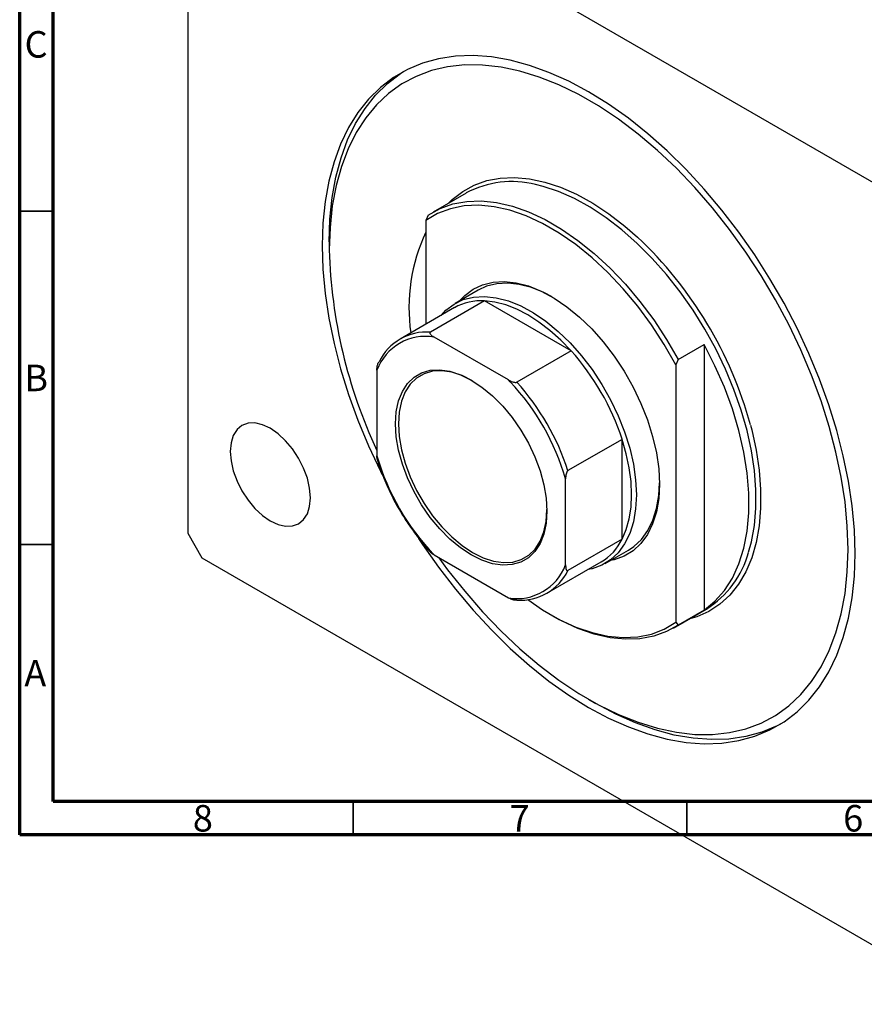
# Model space of a CAD drawing. Units: millimetres. Extents: x -25 to 458, y -20 to 317.
# Drawn here: x 15 to 142, y -20 to 127 of the extents above; entities that cross this region are included whole.
import ezdxf

# ---------------------------------------------------------------- set-up
doc = ezdxf.new("R2010")
doc.units = ezdxf.units.MM
doc.styles.add('SLDTEXTSTYLE0', font='TXT', dxfattribs={"width": 0.75})

msp = doc.modelspace()

# ---------------------------------------------------------------- linework, layer by layer
at = {"color": 7, "linetype": 'Continuous', "lineweight": 70}
for p, q in [((15, 5), (15, 292)), ((20, 10), (20, 287)), ((410, 10), (20, 10)), ((415, 5), (15, 5))]:
    msp.add_line(p, q, dxfattribs=at)
at = {"color": 7, "linetype": 'Continuous', "lineweight": 25}
for p, q in [((40.2, 159.63), (40.2, 50.22)), ((158.29, 93.91), (42.32, 160.86)), ((81.95, 101.2), (77, 98.35)), ((76.26, 97.88), (75.91, 97.07)), ((75.91, 97.07), (75.91, 81.55)), ((61.41, 93.91), (61.41, 92.68)), ((83.75, 86.65), (80.29, 84.65)), ((84.7, 85.04), (76.57, 80.34)), ((97.66, 77.55), (84.7, 85.04)), ((80.18, 84.02), (72.05, 79.32)), ((88.28, 73.18), (77.12, 79.62)), ((113.74, 76.25), (117.63, 78.49)), ((117.63, 78.49), (117.63, 38.7)), ((97.66, 77.55), (89.53, 72.86)), ((113.74, 76.25), (113.39, 75.43)), ((113.39, 75.43), (113.39, 36.86)), ((68.55, 74.67), (68.55, 61.79)), ((105.32, 64.28), (97.19, 59.59)), ((105.32, 49.32), (105.32, 64.28)), ((96.84, 45.46), (96.84, 58.34)), ((40.2, 50.22), (42.32, 46.54)), ((105.32, 49.32), (97.19, 44.62)), ((102.78, 45.68), (106.25, 47.68)), ((42.32, 46.54), (158.29, -20.4)), ((77.12, 46.95), (88.28, 40.51)), ((94.05, 41.22), (102.18, 45.91)), ((113, 35.99), (117.95, 38.85)), ((117.63, 38.7), (113.74, 36.45)), ((94.64, 37.98), (95, 37.77)), ((113.39, 36.86), (113.74, 36.45)), ((100.3, 25.32), (101.36, 24.71))]:
    msp.add_line(p, q, dxfattribs=at)
at = {"color": 7, "linetype": 'Continuous', "lineweight": 35}
for p, q in [((20, 98.5), (15, 98.5)), ((20, 48.5), (15, 48.5)), ((65, 10), (65, 5)), ((115, 10), (115, 5))]:
    msp.add_line(p, q, dxfattribs=at)
at = {"color": 8, "linetype": 'Continuous', "lineweight": 25}
msp.add_line((88.55, 72.89), (88.28, 73.18), dxfattribs=at)
at = {"color": 7, "linetype": 'Continuous', "lineweight": 25, "flags": 128}
for points in [[(140.26, 47.17), (140.14, 50.68), (139.81, 54.3), (139.25, 58.01), (138.48, 61.79), (137.49, 65.61), (136.3, 69.47), (134.9, 73.32), (133.31, 77.16), (131.54, 80.96), (129.59, 84.7), (127.48, 88.36), (125.21, 91.92), (122.81, 95.36), (120.28, 98.65), (117.64, 101.79), (114.9, 104.75), (112.08, 107.52), (109.19, 110.08), (106.26, 112.41), (103.29, 114.51), (100.3, 116.36), (97.32, 117.96), (94.35, 119.29), (91.41, 120.34), (88.53, 121.11), (85.71, 121.6), (82.97, 121.8), (80.33, 121.71), (77.8, 121.34), (75.39, 120.68), (73.13, 119.74), (71.02, 118.52), (69.07, 117.03), (67.29, 115.27), (65.7, 113.27), (64.31, 111.03), (63.11, 108.55), (62.13, 105.87), (61.35, 102.98), (60.8, 99.91), (60.46, 96.68), (60.35, 93.29), (60.46, 89.78), (60.8, 86.16), (61.35, 82.45), (62.13, 78.67), (63.11, 74.84), (64.31, 70.99), (65.7, 67.14), (67.29, 63.3), (69.07, 59.5), (69.28, 59.08)], [(77.84, 46.54), (79.16, 44.74), (81.72, 41.5), (84.39, 38.43), (87.16, 35.55), (90, 32.87), (92.9, 30.42), (95.84, 28.19), (98.81, 26.21), (101.79, 24.49), (104.76, 23.04), (107.71, 21.87), (110.61, 20.98), (113.45, 20.37), (116.21, 20.06), (118.88, 20.05), (121.44, 20.33), (123.88, 20.9), (126.18, 21.76), (128.33, 22.91), (130.31, 24.33), (132.11, 26.03), (133.73, 27.98), (135.16, 30.18), (136.38, 32.62), (137.38, 35.27), (138.17, 38.14), (138.74, 41.19), (139.08, 44.41), (139.19, 47.78), (139.08, 51.28), (138.74, 54.9), (138.17, 58.6), (137.38, 62.37), (136.38, 66.19), (135.16, 70.04), (133.73, 73.88), (132.11, 77.7), (130.31, 81.48), (128.33, 85.19), (126.18, 88.82), (123.88, 92.34), (121.44, 95.72), (118.88, 98.96), (116.21, 102.03), (113.45, 104.91), (110.61, 107.58), (107.71, 110.04), (104.76, 112.27), (101.79, 114.25), (98.81, 115.97), (95.84, 117.42), (92.9, 118.59), (90, 119.48), (87.16, 120.08), (84.39, 120.39), (81.72, 120.41), (79.16, 120.13), (76.73, 119.56), (74.43, 118.69), (72.28, 117.55), (70.3, 116.12), (68.49, 114.43), (66.87, 112.48), (65.45, 110.28), (64.23, 107.84), (63.23, 105.18), (62.44, 102.32), (61.87, 99.27), (61.53, 96.05), (61.41, 92.68), (61.41, 92.68)], [(61.41, 93.91), (61.52, 97.29), (61.86, 100.52), (62.41, 103.59), (63.19, 106.48), (64.17, 109.17), (65.37, 111.64), (66.77, 113.88), (68.35, 115.89), (70.13, 117.64), (72.08, 119.13), (72.59, 119.46)], [(113.39, 75.43), (111.64, 78.49), (109.73, 81.43), (107.67, 84.23), (105.48, 86.86), (103.18, 89.29), (100.81, 91.51), (98.37, 93.48), (95.89, 95.2), (93.4, 96.63), (90.93, 97.78), (88.49, 98.62), (86.11, 99.15), (83.82, 99.37), (81.63, 99.26), (79.57, 98.84), (77.65, 98.11), (75.91, 97.07)], [(76.26, 97.88), (78.03, 98.87), (79.95, 99.56), (82.02, 99.95), (84.2, 100.02), (86.5, 99.78), (88.87, 99.24), (91.3, 98.39), (93.76, 97.24), (96.24, 95.81), (98.7, 94.11), (101.13, 92.16), (103.51, 89.96), (105.8, 87.56), (107.99, 84.95), (110.05, 82.19), (111.98, 79.27), (113.74, 76.25)], [(81.01, 85.07), (81.72, 85.82), (82.98, 86.78), (84.4, 87.46), (85.97, 87.86), (87.65, 87.96), (89.44, 87.76), (91.3, 87.28), (93.2, 86.5), (95.13, 85.46), (97.05, 84.15), (98.93, 82.61), (100.76, 80.84), (102.5, 78.88), (104.13, 76.75), (105.62, 74.48), (106.97, 72.11), (108.14, 69.67), (109.12, 67.19), (109.89, 64.7), (110.46, 62.25), (110.8, 59.86), (110.91, 57.57)], [(94.83, 85.64), (93.59, 86.28), (91.72, 87.04), (89.9, 87.51), (88.16, 87.7), (86.51, 87.61), (84.98, 87.22), (83.75, 86.65)], [(78.18, 82.86), (78.89, 83.62), (80.12, 84.55), (81.51, 85.22), (83.04, 85.61), (84.69, 85.7), (86.44, 85.51), (88.26, 85.04), (90.12, 84.28), (92.01, 83.26), (93.88, 81.98), (95.73, 80.47), (97.52, 78.74), (99.22, 76.82), (100.81, 74.74), (102.27, 72.52), (103.59, 70.2), (104.73, 67.81), (105.69, 65.39), (106.45, 62.95), (107, 60.56), (107.33, 58.22), (107.45, 55.98)], [(97.66, 77.55), (96.11, 79.16), (94.5, 80.6), (92.85, 81.86), (91.18, 82.93), (89.51, 83.79), (87.87, 84.43), (86.25, 84.85), (84.7, 85.04)], [(117.63, 38.7), (119.24, 40.01), (120.65, 41.6), (121.85, 43.47), (122.83, 45.6), (123.57, 47.96), (124.06, 50.52), (124.31, 53.28), (124.31, 56.19), (124.06, 59.23), (123.57, 62.38), (122.83, 65.59), (121.85, 68.84), (120.65, 72.09), (119.24, 75.32), (117.63, 78.49)], [(94.05, 53.51), (93.93, 51.71), (93.59, 50.09), (93.02, 48.66), (92.24, 47.47), (91.27, 46.53), (90.13, 45.87), (88.83, 45.5), (87.41, 45.42), (85.89, 45.64), (84.31, 46.16), (82.7, 46.96), (81.08, 48.03), (79.5, 49.34), (77.98, 50.87), (76.56, 52.58), (75.26, 54.45), (74.12, 56.43), (73.15, 58.49), (72.37, 60.58), (71.81, 62.66), (71.46, 64.68), (71.35, 66.62), (71.46, 68.42), (71.81, 70.04), (72.37, 71.47), (73.15, 72.66), (74.12, 73.6), (75.26, 74.26), (76.56, 74.63), (77.98, 74.71), (79.5, 74.49), (81.08, 73.97), (82.7, 73.17), (84.31, 72.1), (85.89, 70.79), (87.41, 69.26), (88.83, 67.55), (90.13, 65.68), (91.27, 63.7), (92.24, 61.64), (93.02, 59.55), (93.59, 57.47), (93.93, 55.45), (94.05, 53.51)], [(82.91, 73.05), (82.91, 73.05), (81.32, 73.83), (79.77, 74.34), (78.28, 74.56), (76.89, 74.48), (75.62, 74.12), (74.49, 73.47), (73.54, 72.55), (72.78, 71.38), (72.22, 69.98), (71.89, 68.38), (71.77, 66.62), (71.89, 64.72), (72.22, 62.73), (72.78, 60.69), (73.54, 58.64), (74.49, 56.62), (75.62, 54.68), (76.89, 52.84), (78.28, 51.16), (79.77, 49.66), (81.32, 48.37), (82.91, 47.33), (84.49, 46.54), (86.05, 46.04), (87.54, 45.82), (88.93, 45.89), (90.2, 46.26), (91.33, 46.91), (92.28, 47.83), (93.04, 49), (93.59, 50.4), (93.93, 51.99), (94.05, 53.76), (94.05, 53.76)], [(58.58, 55.53), (58.47, 56.95), (58.13, 58.45), (57.57, 59.97), (56.82, 61.45), (55.91, 62.84), (54.87, 64.08), (53.75, 65.13), (52.57, 65.94), (51.4, 66.48), (50.27, 66.74), (49.23, 66.7), (48.32, 66.36), (47.58, 65.74), (47.02, 64.86), (46.68, 63.75), (46.56, 62.47), (46.68, 61.05), (47.02, 59.55), (47.58, 58.03), (48.32, 56.54), (49.23, 55.15), (50.27, 53.91), (51.4, 52.87), (52.57, 52.06), (53.75, 51.51), (54.87, 51.26), (55.91, 51.3), (56.82, 51.64), (57.57, 52.26), (58.13, 53.14), (58.47, 54.24), (58.58, 55.53)], [(105.32, 49.32), (105.94, 50.76), (106.38, 52.36), (106.65, 54.11), (106.74, 55.98), (106.65, 57.96), (106.38, 60.02), (105.94, 62.13), (105.32, 64.28)], [(110.91, 57.57), (110.8, 55.42), (110.46, 53.43), (109.89, 51.62), (109.12, 50.04), (108.14, 48.68), (106.97, 47.59), (105.62, 46.77), (104.13, 46.23), (103.51, 46.1)], [(106.25, 47.68), (107.05, 48.22), (108.2, 49.29), (109.15, 50.61), (109.91, 52.16), (110.47, 53.92), (110.8, 55.87), (110.91, 57.78)], [(107.45, 55.98), (107.33, 53.87), (107, 51.92), (106.45, 50.16), (105.69, 48.61), (104.73, 47.29), (103.59, 46.22), (102.27, 45.41), (100.81, 44.89), (100.18, 44.75)], [(74.81, 49.42), (75.39, 48.54), (77.8, 45.1), (80.33, 41.81), (82.97, 38.67), (85.71, 35.71), (88.53, 32.94), (91.41, 30.38), (94.35, 28.05), (97.32, 25.95), (100.3, 24.09), (103.29, 22.5), (106.26, 21.17), (109.19, 20.12), (112.08, 19.35), (114.9, 18.86), (117.64, 18.66), (120.28, 18.74), (122.81, 19.12), (125.21, 19.78), (127.48, 20.72), (129.59, 21.94), (131.54, 23.43), (133.31, 25.18), (134.9, 27.19), (136.3, 29.43), (137.49, 31.91), (138.48, 34.59), (139.25, 37.48), (139.81, 40.55), (140.14, 43.78), (140.26, 47.17)], [(91.17, 40.26), (93.4, 38.73), (95.89, 37.29), (98.37, 36.15), (100.81, 35.31), (103.18, 34.78), (105.48, 34.56), (107.67, 34.66), (109.73, 35.08), (111.64, 35.82), (113.39, 36.86)], [(113.74, 36.45), (111.98, 35.46), (110.05, 34.77), (107.99, 34.39), (105.8, 34.31), (103.51, 34.55), (101.13, 35.1), (98.7, 35.95), (96.24, 37.09), (95, 37.77)], [(129.08, 21.61), (128.54, 21.34), (126.27, 20.39), (123.87, 19.73), (121.34, 19.36), (118.7, 19.27), (115.96, 19.47), (113.14, 19.96), (110.25, 20.73), (107.32, 21.78), (104.35, 23.11), (101.36, 24.71), (101.36, 24.71)]]:
    msp.add_lwpolyline(points, dxfattribs=at)
at = {"color": 8, "linetype": 'Continuous', "lineweight": 25, "flags": 128}
for points in [[(79.29, 99.67), (79.86, 100.22), (81.42, 101.45), (83.15, 102.4), (85.04, 103.07), (87.05, 103.45), (89.18, 103.54), (91.41, 103.34), (93.72, 102.85), (96.09, 102.07), (98.49, 101.01), (100.91, 99.68), (103.32, 98.09), (105.71, 96.25), (107.62, 94.59)], [(124.28, 47.35), (124.71, 48.9), (125.15, 51.35), (125.38, 53.97), (125.38, 56.72), (125.15, 59.6), (124.71, 62.56), (124.05, 65.59), (123.17, 68.66), (122.09, 71.74), (120.82, 74.81), (119.36, 77.83), (117.74, 80.78), (115.95, 83.65), (114.03, 86.39), (111.98, 88.98), (109.83, 91.41), (107.59, 93.66), (105.28, 95.69), (102.93, 97.5), (100.55, 99.07), (98.16, 100.38), (95.79, 101.43), (93.46, 102.2), (92.35, 102.47)], [(124.55, 66.43), (124.74, 65.73), (125.41, 62.66), (125.86, 59.66), (126.08, 56.74), (126.08, 53.95), (125.86, 51.3), (125.41, 48.81), (124.74, 46.52), (123.85, 44.43), (122.76, 42.57), (121.46, 40.95), (119.99, 39.59), (118.34, 38.5), (116.53, 37.69), (115.29, 37.31)]]:
    msp.add_lwpolyline(points, dxfattribs=at)
at = {"color": 7, "linetype": 'Continuous', "lineweight": 25}
for centre, radius, start, end in [((88.78, 88.4), 14.52, 75.7934, 118.0834), ((99.76, 84.03), 26.4, 154.6585, 188.2448), ((66.29, 50.56), 60.39, 15.2407, 46.8074), ((137.03, 94.77), 75.65, 181.5813, 205.1483), ((84.16, 76.9), 8.15, 86.1984, 119.2193), ((75.88, 71.88), 7.84, 80.8939, 159.1169), ((75.99, 72.51), 7.86, 85.7401, 154.2706), ((69.99, 52.73), 37.18, 18.1075, 41.8925), ((62.2, 48.24), 36.09, 16.2661, 43.0937), ((61.86, 48.03), 37.18, 18.1075, 41.8925), ((103.16, 71.88), 36.04, 196.2558, 223.7442), ((98.05, 52.88), 8.1, 300.6773, 333.9093), ((110.14, 51.28), 14.68, 302.1416, 344.4538), ((89.52, 48.25), 7.84, 260.8939, 339.1169), ((90.11, 48.03), 7.86, 265.7401, 334.2706)]:
    msp.add_arc(centre, radius, start, end, dxfattribs=at)
for points, knots in [([(76.57, 80.34), (76.55, 80.33), (76.52, 80.3), (76.49, 80.24), (76.51, 80.13), (76.66, 79.92), (76.9, 79.74), (77.09, 79.63), (77.12, 79.62)], [0, 0, 0, 0, 0.052362, 0.1172089, 0.2221953, 0.4350781, 0.9312721, 1, 1, 1, 1]), ([(68.55, 74.67), (68.56, 74.88), (68.57, 75.15), (68.67, 75.52), (68.73, 75.69), (68.81, 75.82), (68.86, 75.89), (68.9, 75.91), (68.91, 75.92)], [0, 0, 0, 0, 0.5134946, 0.6593621, 0.8275184, 0.8966918, 0.966566, 1, 1, 1, 1]), ([(88.28, 73.18), (88.46, 73.08), (88.7, 72.95), (89.06, 72.85), (89.25, 72.82), (89.4, 72.82), (89.48, 72.83), (89.52, 72.85), (89.53, 72.86)], [0, 0, 0, 0, 0.513495, 0.659362, 0.827518, 0.896692, 0.966566, 1, 1, 1, 1]), ([(68.63, 61.2), (68.59, 61.36), (68.56, 61.55), (68.55, 61.76), (68.55, 61.79)], [0, 0, 0, 0, 0.870387, 1, 1, 1, 1]), ([(68.63, 61.2), (68.67, 61.05), (68.94, 60.14), (69.45, 58.75), (70, 57.54), (70.21, 57.08)], [0, 0, 0, 0, 0.109654, 0.662239, 1, 1, 1, 1]), ([(97.19, 59.59), (97.17, 59.58), (97.13, 59.55), (97.07, 59.46), (96.98, 59.29), (96.87, 58.93), (96.84, 58.6), (96.84, 58.37), (96.84, 58.34)], [0, 0, 0, 0, 0.052362, 0.1172089, 0.2221953, 0.4350781, 0.9312721, 1, 1, 1, 1]), ([(70.21, 57.08), (70.34, 56.79), (70.79, 55.74), (71.75, 53.98), (72.94, 52.01), (73.79, 50.84), (74.16, 50.33)], [0, 0, 0, 0, 0.123545, 0.441266, 0.758974, 1, 1, 1, 1]), ([(74.16, 50.33), (74.28, 50.17), (74.87, 49.33), (75.71, 48.32), (76.45, 47.52), (76.65, 47.31)], [0, 0, 0, 0, 0.150142, 0.772158, 1, 1, 1, 1]), ([(77.12, 46.95), (76.94, 47.06), (76.76, 47.17), (76.65, 47.3), (76.65, 47.31)], [0, 0, 0, 0, 0.974972, 1, 1, 1, 1]), ([(96.84, 45.46), (96.85, 45.26), (96.86, 45), (96.95, 44.74), (97.01, 44.64), (97.09, 44.6), (97.15, 44.6), (97.18, 44.62), (97.19, 44.62)], [0, 0, 0, 0, 0.513495, 0.659362, 0.827518, 0.896692, 0.966566, 1, 1, 1, 1]), ([(89.53, 40.2), (89.51, 40.19), (89.47, 40.17), (89.36, 40.15), (89.17, 40.16), (88.8, 40.25), (88.5, 40.39), (88.3, 40.5), (88.28, 40.51)], [0, 0, 0, 0, 0.052362, 0.1172089, 0.2221953, 0.4350781, 0.9312721, 1, 1, 1, 1])]:
    msp.add_open_spline(points, degree=3, knots=knots, dxfattribs=at)

# ---------------------------------------------------------------- texts
at = {"color": 7, "linetype": 'Continuous', "lineweight": 0, "char_height": 3.97, "attachment_point": 2, "style": 'SLDTEXTSTYLE0'}
for s, insert in [('C', (17.46, 125.47)), ('B', (17.47, 75.47)), ('A', (17.34, 31.22)), ('8', (42.46, 9.47)), ('7', (89.96, 9.47)), ('6', (139.96, 9.47))]:
    msp.add_mtext(s, dxfattribs=dict(at, insert=insert))

doc.saveas('drawing.dxf')
